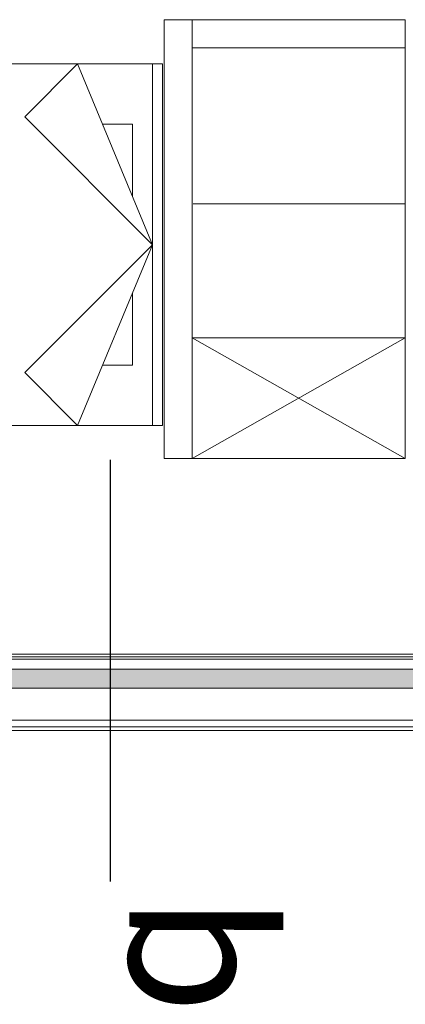
# Model space of a CAD drawing. Extents: x 5330.8 to 5400.1, y -2439.2 to -2341.9.
# Drawn here: x 5337.6 to 5339.6, y -2371.1 to -2366.2 of the extents above; entities that cross this region are included whole.
import ezdxf

# ---------------------------------------------------------------- set-up
doc = ezdxf.new("R2010")
doc.units = 0
doc.header["$MEASUREMENT"] = 0
doc.linetypes.add('DGN Style 2', pattern=[2.624954, 1.574972, -1.049982])
doc.linetypes.add('DGN Style 4', pattern=[4.202551, 2.099963, -1.049982, 0.002625, -1.049982])
for name, color, linetype in [('00 Schriftkopf', 7, 'Continuous'), ('12 Füllungen', 30, 'Continuous'), ('13 Möbel', 1, 'Continuous'), ('16 Holzbau', 62, 'Continuous'), ('18 Schnitte', 230, 'Continuous')]:
    doc.layers.add(name, color=color, linetype=linetype)
doc.styles.add('Style-Verdana', font='txt')

# ---------------------------------------------------------------- blocks, each defined once
blk = doc.blocks.new('BEPL12')
at = {"layer": '13 Möbel', "color": 1, "linetype": 'Continuous', "lineweight": 0}
for p, q in [((200, 90), (0, 90)), ((0, 90), (0, -90)), ((5, 90), (5, -90)), ((42.2792, 90), (5, 0)), ((42.2792, 90), (68.6397, 63.6395)), ((195, -90), (195, 90)), ((200, -90), (200, 90)), ((68.6397, 63.6395), (5, 0)), ((15, 60), (15, 24.1422)), ((15, 60), (29.8528, 60)), ((5, 0), (42.2793, -90)), ((5, 0), (68.6396, -63.6397)), ((15, -60), (15, -24.1421)), ((15, -60), (29.8529, -60)), ((42.2793, -90), (68.6396, -63.6397)), ((0, -90), (200, -90))]:
    blk.add_line(p, q, dxfattribs=at)
blk = doc.blocks.new('*U31')
at = {"layer": '13 Möbel', "color": 1, "linetype": 'Continuous', "lineweight": 0}
for p, q in [((-0.07, 1.0924), (-0.07, -1.0924)), ((-0.07, 1.0924), (0.07, 1.0924)), ((0.07, 1.0924), (0.07, -1.0924)), ((-0.07, -1.0924), (0.07, -1.0924))]:
    blk.add_line(p, q, dxfattribs=at)
blk = doc.blocks.new('*U32')
at = {"layer": '13 Möbel', "color": 1, "linetype": 'Continuous', "lineweight": 0}
for p, q in [((-0.07, -0.0314), (-0.07, -1.0924)), ((-0.07, -0.0314), (0.07, -0.0314)), ((0.07, -0.0314), (0.07, -1.0924)), ((-0.07, -1.0924), (0.07, -1.0924))]:
    blk.add_line(p, q, dxfattribs=at)

msp = doc.modelspace()

# ---------------------------------------------------------------- linework, layer by layer
at = {"layer": '12 Füllungen', "linetype": 'Continuous', "lineweight": 0}
msp.add_solid([(5342.1293, -2369.487), (5342.1293, -2369.393), (5334.569, -2369.487), (5334.569, -2369.393)], dxfattribs=at)
at = {"layer": '13 Möbel', "color": 1, "linetype": 'Continuous', "lineweight": 0}
for p, q in [((5338.5142, -2367.0743), (5339.5704, -2367.0743)), ((5338.5094, -2367.7429), (5339.5704, -2368.3429)), ((5339.5704, -2367.7429), (5338.5094, -2368.3429))]:
    msp.add_line(p, q, dxfattribs=at)
at = {"layer": '13 Möbel', "linetype": 'Continuous', "lineweight": 0}
for p, q in [((5338.5094, -2367.7429), (5339.5704, -2367.7429)), ((5338.5094, -2368.3429), (5339.5704, -2368.3429))]:
    msp.add_line(p, q, dxfattribs=at)
at = {"layer": '13 Möbel', "linetype": 'Continuous', "lineweight": 0, "flags": 128}
msp.add_lwpolyline([(5338.9704, -2366.2981), (5339.5704, -2366.2981), (5339.5704, -2368.3429)], dxfattribs=at)
at = {"layer": '16 Holzbau', "linetype": 'Continuous', "lineweight": 0}
for p, q in [((5341.0217, -2369.318), (5334.898, -2369.3178)), ((5341.0342, -2369.3305), (5334.898, -2369.3303)), ((5341.0467, -2369.343), (5334.898, -2369.3428)), ((5342.1293, -2369.393), (5334.537, -2369.393)), ((5342.1293, -2369.487), (5334.569, -2369.487)), ((5342.1543, -2369.679), (5334.537, -2369.679)), ((5342.1293, -2369.647), (5334.569, -2369.647)), ((5344.6545, -2369.698), (5334.518, -2369.698))]:
    msp.add_line(p, q, dxfattribs=at)
at = {"layer": '18 Schnitte', "linetype": 'DGN Style 4', "lineweight": 30}
msp.add_line((5338.1015, -2368.3505), (5338.1015, -2371.0505), dxfattribs=at)

# ---------------------------------------------------------------- block references
at = {"layer": '13 Möbel', "color": 1, "linetype": 'Continuous', "lineweight": 0}
msp.add_blockref('*U31', (5338.4394, -2367.2505), dxfattribs=at)
msp.add_blockref('*U31', (5338.4394, -2367.2505), dxfattribs=at)
at = {"layer": '13 Möbel', "color": 1, "linetype": 'Continuous', "lineweight": 0, "rotation": 270}
msp.add_blockref('*U32', (5339.6018, -2366.2282), dxfattribs=at)
msp.add_blockref('*U32', (5339.6018, -2366.2282), dxfattribs=at)
msp.add_blockref('*U32', (5339.6018, -2366.2282), dxfattribs=at)
at = {"layer": '13 Möbel', "color": 1, "linetype": 'Continuous', "lineweight": 0, "extrusion": (0, 0, -1), "xscale": 0.01, "yscale": 0.01, "zscale": 0.01, "rotation": 360}
msp.add_blockref('BEPL12', (-5338.3615, -2367.2786), dxfattribs=at)

# ---------------------------------------------------------------- texts
at = {"layer": '00 Schriftkopf', "linetype": 'DGN Style 2', "lineweight": 0, "style": 'Style-Verdana'}
msp.add_text('b', height=0.707, rotation=270, dxfattribs=at).set_placement((5338.196, -2370.5144))

doc.saveas('drawing.dxf')
